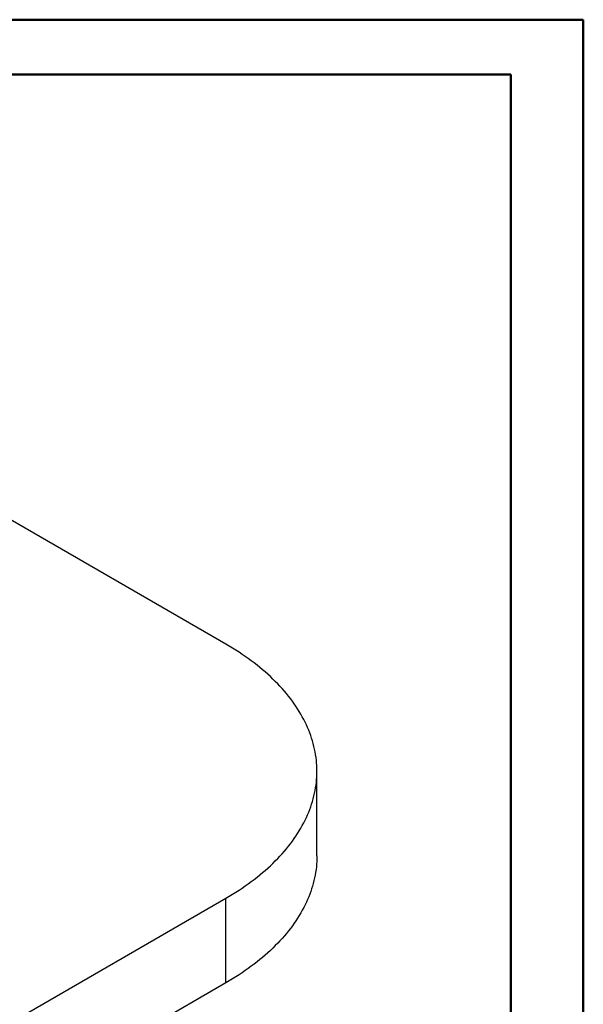
# Model space of a CAD drawing. Units: millimetres. Extents: x 0 to 42, y 0 to 29.8.
# Drawn here: x 36.6 to 42, y 20.2 to 29.7 of the extents above; entities that cross this region are included whole.
import ezdxf

# ---------------------------------------------------------------- set-up
doc = ezdxf.new("R2010")
doc.units = ezdxf.units.MM

msp = doc.modelspace()

# ---------------------------------------------------------------- linework, layer by layer
at = {"color": 7, "linetype": 'Continuous', "lineweight": 50}
for p, q in [((0, 29.7), (42, 29.7)), ((42, 0), (42, 29.7)), ((1.5, 29.17), (41.3, 29.17)), ((41.3, 0.51), (41.3, 29.17))]:
    msp.add_line(p, q, dxfattribs=at)
at = {"color": 7, "linetype": 'Continuous', "lineweight": 25}
for p, q in [((38.5508, 23.6773), (34.1951, 26.1919)), ((39.4295, 21.6362), (39.4295, 22.4527)), ((34.9022, 19.1218), (38.5508, 21.2281)), ((38.5508, 20.4116), (38.5508, 21.2281)), ((38.5508, 20.4116), (34.9022, 18.3052))]:
    msp.add_line(p, q, dxfattribs=at)
at = {"color": 7, "linetype": 'Continuous', "lineweight": 25, "flags": 128}
for points in [[(38.5508, 21.2281), (38.5832, 21.2471), (38.6152, 21.2664), (38.6465, 21.286), (38.6774, 21.3058), (38.7077, 21.3259), (38.7375, 21.3463), (38.7668, 21.367), (38.7954, 21.3879), (38.8236, 21.409), (38.8511, 21.4304), (38.8781, 21.4521), (38.9045, 21.474), (38.9303, 21.4961), (38.9555, 21.5184), (38.9802, 21.541), (39.0042, 21.5638), (39.0276, 21.5868), (39.0504, 21.61), (39.0726, 21.6334), (39.0941, 21.657), (39.115, 21.6808), (39.1353, 21.7047), (39.1549, 21.7289), (39.1739, 21.7532), (39.1922, 21.7777), (39.2099, 21.8023), (39.2269, 21.8271), (39.2433, 21.852), (39.259, 21.8771), (39.274, 21.9023), (39.2883, 21.9277), (39.302, 21.9532), (39.315, 21.9788), (39.3273, 22.0045), (39.3389, 22.0303), (39.3498, 22.0562), (39.3601, 22.0822), (39.3696, 22.1083), (39.3784, 22.1345), (39.3866, 22.1607), (39.394, 22.1871), (39.4007, 22.2134), (39.4068, 22.2399), (39.4121, 22.2664), (39.4167, 22.2929), (39.4206, 22.3195), (39.4238, 22.3461), (39.4263, 22.3727), (39.4281, 22.3994), (39.4292, 22.426), (39.4295, 22.4527), (39.4292, 22.4794), (39.4281, 22.506), (39.4263, 22.5327), (39.4238, 22.5593), (39.4206, 22.5859), (39.4167, 22.6125), (39.4121, 22.639), (39.4068, 22.6655), (39.4007, 22.692), (39.394, 22.7184), (39.3866, 22.7447), (39.3784, 22.7709), (39.3696, 22.7971), (39.3601, 22.8232), (39.3498, 22.8492), (39.3389, 22.8751), (39.3273, 22.901), (39.315, 22.9267), (39.302, 22.9523), (39.2883, 22.9777), (39.274, 23.0031), (39.259, 23.0283), (39.2433, 23.0534), (39.2269, 23.0783), (39.2099, 23.1031), (39.1922, 23.1278), (39.1739, 23.1522), (39.1549, 23.1766), (39.1353, 23.2007), (39.115, 23.2247), (39.0941, 23.2485), (39.0726, 23.272), (39.0504, 23.2954), (39.0276, 23.3186), (39.0042, 23.3416), (38.9802, 23.3644), (38.9555, 23.387), (38.9303, 23.4093), (38.9045, 23.4315), (38.8781, 23.4533), (38.8511, 23.475), (38.8236, 23.4964), (38.7954, 23.5176), (38.7668, 23.5385), (38.7375, 23.5591), (38.7077, 23.5795), (38.6774, 23.5996), (38.6465, 23.6195), (38.6152, 23.639), (38.5832, 23.6583), (38.5508, 23.6773)], [(39.4295, 21.6362), (39.4292, 21.6095), (39.4281, 21.5828), (39.4263, 21.5562), (39.4238, 21.5296), (39.4206, 21.5029), (39.4167, 21.4764), (39.4121, 21.4498), (39.4068, 21.4233), (39.4007, 21.3969), (39.394, 21.3705), (39.3866, 21.3442), (39.3784, 21.3179), (39.3696, 21.2918), (39.3601, 21.2657), (39.3498, 21.2397), (39.3389, 21.2137), (39.3273, 21.1879), (39.315, 21.1622), (39.302, 21.1366), (39.2883, 21.1112), (39.274, 21.0858), (39.259, 21.0606), (39.2433, 21.0355), (39.2269, 21.0105), (39.2099, 20.9858), (39.1922, 20.9611), (39.1739, 20.9366), (39.1549, 20.9123), (39.1353, 20.8882), (39.115, 20.8642), (39.0941, 20.8404), (39.0726, 20.8168), (39.0504, 20.7934), (39.0276, 20.7702), (39.0042, 20.7472), (38.9802, 20.7245), (38.9555, 20.7019), (38.9303, 20.6795), (38.9045, 20.6574), (38.8781, 20.6355), (38.8511, 20.6139), (38.8236, 20.5925), (38.7954, 20.5713), (38.7668, 20.5504), (38.7375, 20.5298), (38.7077, 20.5094), (38.6774, 20.4893), (38.6465, 20.4694), (38.6152, 20.4499), (38.5832, 20.4306), (38.5508, 20.4116)]]:
    msp.add_lwpolyline(points, dxfattribs=at)

doc.saveas('drawing.dxf')
